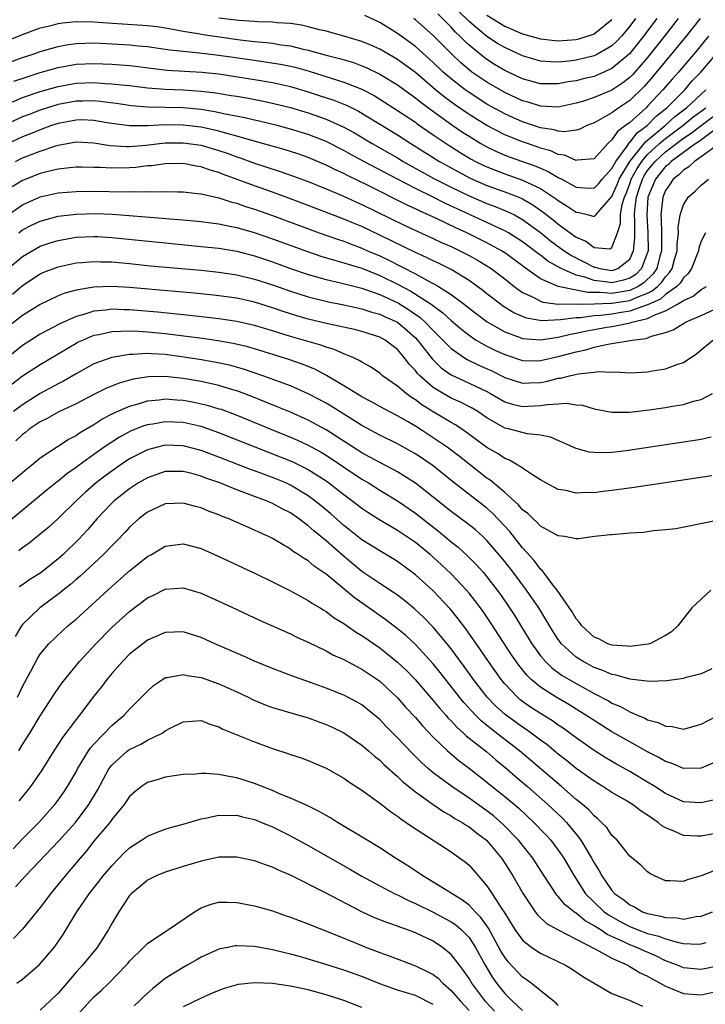
# Model space of a CAD drawing. Units: inches. Extents: x 2508000 to 2509427, y 1485009 to 1488000.
# Drawn here: x 2508093 to 2508169, y 1487701 to 1487811 of the extents above; entities that cross this region are included whole.
import ezdxf

# ---------------------------------------------------------------- set-up
doc = ezdxf.new("R2010")
doc.units = ezdxf.units.IN
doc.header["$MEASUREMENT"] = 0
doc.layers.add('LD25081485_2ft', color=226, linetype='Continuous')

msp = doc.modelspace()

# ---------------------------------------------------------------- linework, layer by layer
at = {"layer": 'LD25081485_2ft'}
for points, elevation in [([(2508169.82, 1487809), (2508168.54, 1487807.46), (2508166.46, 1487805), (2508165.77, 1487804.23), (2508164.72, 1487803), (2508163, 1487801.17), (2508162.82, 1487801), (2508161, 1487799.35), (2508160.54, 1487799), (2508159.64, 1487798.36), (2508159, 1487797.4), (2508158.53, 1487797), (2508157, 1487795.3), (2508155.12, 1487795.12), (2508155, 1487795.08), (2508153.69, 1487795.69), (2508153, 1487795.77), (2508152.16, 1487796.16), (2508151, 1487796.48), (2508150.62, 1487796.62), (2508149, 1487797.17), (2508147, 1487797.97), (2508145, 1487799.01), (2508143, 1487800.26), (2508141.37, 1487801.37), (2508140.21, 1487802.21), (2508139.25, 1487803), (2508137, 1487804.93), (2508135.81, 1487805.81), (2508135, 1487806.4), (2508133, 1487807.56), (2508132.01, 1487808.01), (2508131, 1487808.43), (2508129, 1487809.02), (2508127, 1487809.57), (2508126.28, 1487809.72), (2508125, 1487810.07), (2508124.25, 1487810.25), (2508123, 1487810.42), (2508121.48, 1487810.52), (2508121, 1487810.59), (2508119.37, 1487810.63), (2508119, 1487810.67), (2508117.23, 1487810.77), (2508115, 1487811.04)], 7888), ([(2508168.89, 1487811), (2508167.31, 1487809), (2508163.55, 1487804.45), (2508162.62, 1487803.38), (2508161, 1487801.81), (2508159.79, 1487801), (2508159, 1487800.42), (2508157.67, 1487799.67), (2508157, 1487799.32), (2508156.18, 1487799), (2508155.4, 1487798.6), (2508155, 1487798.49), (2508153.7, 1487798.31), (2508153, 1487798.38), (2508152.53, 1487798.53), (2508151, 1487798.77), (2508149, 1487799.43), (2508147.9, 1487799.9), (2508147, 1487800.31), (2508145, 1487801.42), (2508143, 1487802.69), (2508142.56, 1487803), (2508141, 1487804.23), (2508140.12, 1487805), (2508139, 1487806.08), (2508137, 1487807.85), (2508135, 1487809.32), (2508133, 1487810.53), (2508131.33, 1487811.33)], 7886), ([(2508166.42, 1487811), (2508164.88, 1487809), (2508163.3, 1487807), (2508163, 1487806.63), (2508161.57, 1487805), (2508161.3, 1487804.7), (2508161, 1487804.4), (2508160.22, 1487803.78), (2508159, 1487802.97), (2508157, 1487802.13), (2508155.71, 1487801.71), (2508155, 1487801.5), (2508153, 1487801.08), (2508151, 1487801.17), (2508149.61, 1487801.61), (2508149, 1487801.77), (2508147, 1487802.7), (2508145, 1487803.85), (2508143.31, 1487805), (2508143, 1487805.23), (2508142.05, 1487806.05), (2508141.03, 1487807.03), (2508139, 1487809.09), (2508137, 1487810.86), (2508136.81, 1487811)], 7884), ([(2508164.02, 1487811), (2508162.55, 1487809), (2508161.86, 1487808.14), (2508160.96, 1487807.04), (2508159, 1487805.38), (2508157.36, 1487804.64), (2508157, 1487804.51), (2508155.78, 1487804.22), (2508155, 1487804.02), (2508154.1, 1487803.9), (2508153, 1487803.68), (2508152.31, 1487803.69), (2508151, 1487803.68), (2508149, 1487804.23), (2508147, 1487805.18), (2508145.86, 1487805.86), (2508145, 1487806.4), (2508144.65, 1487806.65), (2508143, 1487807.99), (2508142.48, 1487808.48), (2508141.98, 1487809), (2508141.47, 1487809.47), (2508141, 1487810.01), (2508139.51, 1487811.51)], 7882), ([(2508161.64, 1487811), (2508161, 1487810.13), (2508160.5, 1487809.5), (2508160.06, 1487809), (2508159.55, 1487808.45), (2508159, 1487807.94), (2508157.39, 1487807), (2508157, 1487806.81), (2508155, 1487806.32), (2508154.22, 1487806.22), (2508153, 1487806.12), (2508152.14, 1487806.14), (2508151, 1487806.23), (2508149, 1487806.8), (2508147, 1487807.73), (2508146.2, 1487808.2), (2508145, 1487808.99), (2508143, 1487810.66), (2508141.83, 1487811.83)], 7880), ([(2508145, 1487811.38), (2508147, 1487810.14), (2508149, 1487809.28), (2508151, 1487808.71), (2508153, 1487808.5), (2508155, 1487808.63), (2508155.3, 1487808.7), (2508156.81, 1487809.19), (2508157, 1487809.27), (2508159, 1487810.89)], 7878), ([(2508091, 1487808.39), (2508093, 1487809.21), (2508095, 1487809.93), (2508096.21, 1487810.21), (2508097, 1487810.43), (2508097.49, 1487810.51), (2508099, 1487810.65), (2508101, 1487810.63), (2508102.51, 1487810.51), (2508107, 1487810.22), (2508108.08, 1487810.08), (2508109, 1487809.95), (2508110.26, 1487809.74), (2508111, 1487809.59), (2508112.68, 1487809.32), (2508113.22, 1487809.22), (2508115.06, 1487808.94), (2508117.38, 1487808.62), (2508119, 1487808.43), (2508120.32, 1487808.32), (2508121, 1487808.22), (2508121.94, 1487808.06), (2508123, 1487807.93), (2508124.43, 1487807.57), (2508125, 1487807.45), (2508127, 1487806.88), (2508128.5, 1487806.5), (2508130.05, 1487806.05), (2508131, 1487805.7), (2508131.5, 1487805.5), (2508133, 1487804.77), (2508135, 1487803.55), (2508136.47, 1487802.47), (2508137, 1487802.11), (2508137.61, 1487801.61), (2508138.75, 1487800.75), (2508141.09, 1487799.09), (2508142.28, 1487798.28), (2508143, 1487797.82), (2508144.34, 1487797), (2508145, 1487796.62), (2508146.09, 1487796.09), (2508147, 1487795.7), (2508147.51, 1487795.51), (2508150.47, 1487794.47), (2508151, 1487794.23), (2508151.88, 1487793.88), (2508153, 1487793.2), (2508153.39, 1487793), (2508155, 1487792.1), (2508155.98, 1487792.02), (2508157, 1487791.99), (2508157.51, 1487792.49), (2508157.92, 1487793), (2508159, 1487794.19), (2508159.43, 1487795), (2508160.69, 1487796.69), (2508160.93, 1487797.07), (2508161, 1487797.11), (2508161.82, 1487798.18), (2508162.94, 1487799), (2508163.95, 1487800.05), (2508165.14, 1487801), (2508167.15, 1487803), (2508168, 1487804), (2508168.96, 1487805), (2508170.68, 1487807)], 7890), ([(2508091, 1487805.88), (2508093, 1487806.61), (2508094.2, 1487807), (2508095, 1487807.28), (2508097, 1487807.87), (2508097.95, 1487808.05), (2508099, 1487808.21), (2508101, 1487808.26), (2508101.77, 1487808.23), (2508105, 1487808.03), (2508105.95, 1487807.95), (2508107, 1487807.85), (2508109, 1487807.57), (2508109.49, 1487807.49), (2508111, 1487807.33), (2508112.83, 1487807.16), (2508115, 1487806.9), (2508119, 1487806.31), (2508120.16, 1487806.16), (2508121.88, 1487805.88), (2508123, 1487805.66), (2508123.53, 1487805.53), (2508125.1, 1487805.1), (2508129, 1487803.88), (2508131, 1487803.09), (2508132.37, 1487802.37), (2508133, 1487801.98), (2508135, 1487800.71), (2508137, 1487799.37), (2508137.21, 1487799.21), (2508139, 1487797.97), (2508140.78, 1487796.78), (2508142, 1487796), (2508143.25, 1487795.25), (2508143.72, 1487795), (2508144.57, 1487794.57), (2508145, 1487794.37), (2508147, 1487793.6), (2508149, 1487792.91), (2508151, 1487791.95), (2508152.46, 1487791), (2508152.78, 1487790.78), (2508153, 1487790.6), (2508154, 1487790), (2508155, 1487789.3), (2508155.28, 1487789.28), (2508156.38, 1487789), (2508157, 1487788.82), (2508157.2, 1487789), (2508158.48, 1487790.48), (2508159, 1487791.06), (2508159.6, 1487792.4), (2508159.82, 1487793), (2508160.99, 1487795), (2508162.78, 1487797.22), (2508163, 1487797.37), (2508164.95, 1487799), (2508166.01, 1487799.99), (2508167.35, 1487801), (2508169, 1487802.54), (2508169.52, 1487803)], 7892), ([(2508092.03, 1487803.97), (2508093.52, 1487804.48), (2508095, 1487804.93), (2508097, 1487805.51), (2508099, 1487805.87), (2508101, 1487805.96), (2508103, 1487805.87), (2508105, 1487805.72), (2508105.66, 1487805.66), (2508107.43, 1487805.43), (2508109.22, 1487805.22), (2508113.09, 1487805), (2508115, 1487804.79), (2508119, 1487804.17), (2508121, 1487803.83), (2508123, 1487803.39), (2508125, 1487802.8), (2508126.35, 1487802.35), (2508127.85, 1487801.85), (2508129, 1487801.39), (2508129.28, 1487801.28), (2508130.62, 1487800.62), (2508135, 1487797.96), (2508136.5, 1487797), (2508139.69, 1487795), (2508140.53, 1487794.53), (2508143.13, 1487793.13), (2508145, 1487792.3), (2508147, 1487791.6), (2508148.57, 1487791), (2508149, 1487790.81), (2508150.15, 1487790.15), (2508151.32, 1487789.32), (2508152.44, 1487788.44), (2508153, 1487787.97), (2508155, 1487786.51), (2508156.07, 1487786.07), (2508157, 1487785.35), (2508158.78, 1487785.22), (2508159, 1487785.36), (2508159.64, 1487787), (2508159.95, 1487788.05), (2508159.97, 1487789), (2508160.16, 1487790.16), (2508160.41, 1487791), (2508160.59, 1487791.41), (2508161, 1487792.5), (2508161.17, 1487793), (2508161.81, 1487794.2), (2508162.35, 1487795), (2508163, 1487795.77), (2508164.34, 1487797), (2508165, 1487797.56), (2508166.93, 1487799), (2508168.07, 1487799.93), (2508169.5, 1487801)], 7894), ([(2508091.48, 1487801.48), (2508093, 1487802.13), (2508095, 1487802.81), (2508097, 1487803.38), (2508099, 1487803.74), (2508101, 1487803.81), (2508102.28, 1487803.72), (2508103, 1487803.69), (2508104.48, 1487803.52), (2508105, 1487803.48), (2508107, 1487803.23), (2508109, 1487803.07), (2508111, 1487802.99), (2508113, 1487802.87), (2508114.67, 1487802.67), (2508116.39, 1487802.39), (2508117, 1487802.28), (2508118.1, 1487802.1), (2508119.79, 1487801.79), (2508121, 1487801.53), (2508123, 1487801.02), (2508125, 1487800.42), (2508127, 1487799.72), (2508129, 1487798.83), (2508130.18, 1487798.18), (2508132.15, 1487797), (2508135, 1487795.38), (2508135.64, 1487795), (2508139.08, 1487793.08), (2508141, 1487792.1), (2508143, 1487791.13), (2508145, 1487790.27), (2508145.94, 1487789.94), (2508147.36, 1487789.36), (2508148.09, 1487789), (2508149, 1487788.5), (2508151, 1487787.02), (2508152.12, 1487786.12), (2508153.65, 1487785), (2508154.46, 1487784.46), (2508155.79, 1487783.79), (2508157, 1487783.15), (2508157.14, 1487783.14), (2508157.65, 1487783), (2508159, 1487782.79), (2508159.17, 1487782.83), (2508159.67, 1487783), (2508161, 1487784.06), (2508161.43, 1487785), (2508161.56, 1487786.44), (2508161.55, 1487787), (2508161.57, 1487788.43), (2508161.54, 1487789), (2508161.57, 1487789.57), (2508161.75, 1487791), (2508162.07, 1487791.93), (2508162.41, 1487793), (2508162.62, 1487793.38), (2508163, 1487793.96), (2508163.84, 1487795), (2508165, 1487796.07), (2508167, 1487797.58), (2508167.86, 1487798.14), (2508168.99, 1487799.01), (2508171.64, 1487801)], 7896), ([(2508170.57, 1487798.57), (2508168.76, 1487797.24), (2508168.38, 1487797), (2508167, 1487796), (2508165.64, 1487795), (2508165.34, 1487794.66), (2508165, 1487794.41), (2508163.87, 1487793), (2508163.03, 1487791), (2508162.9, 1487789), (2508163.03, 1487787.03), (2508163.06, 1487785), (2508163, 1487784.8), (2508162.32, 1487783), (2508161.66, 1487782.34), (2508161, 1487781.92), (2508160.31, 1487781.69), (2508159, 1487781.4), (2508158.53, 1487781.47), (2508157, 1487781.65), (2508155.97, 1487782.03), (2508155, 1487782.27), (2508153.31, 1487783), (2508151.83, 1487783.83), (2508151, 1487784.49), (2508150.7, 1487784.7), (2508150.33, 1487785), (2508149, 1487786), (2508147.42, 1487787), (2508147, 1487787.24), (2508141.67, 1487789.67), (2508141, 1487790), (2508140.31, 1487790.31), (2508139, 1487790.98), (2508137, 1487791.96), (2508134.99, 1487793), (2508131.21, 1487795), (2508129.77, 1487795.77), (2508129, 1487796.22), (2508127, 1487797.23), (2508125, 1487797.99), (2508123, 1487798.6), (2508121.51, 1487799), (2508119.5, 1487799.5), (2508119, 1487799.61), (2508117.89, 1487799.89), (2508115.71, 1487800.29), (2508114.56, 1487800.56), (2508113, 1487800.8), (2508111, 1487800.98), (2508107, 1487801.06), (2508105.21, 1487801.21), (2508103.48, 1487801.48), (2508101.71, 1487801.71), (2508101, 1487801.76), (2508099.75, 1487801.75), (2508099, 1487801.73), (2508097, 1487801.36), (2508095.82, 1487801), (2508095, 1487800.73), (2508093.74, 1487800.26), (2508093, 1487799.97), (2508091, 1487799.05)], 7898), ([(2508171.05, 1487797), (2508169, 1487795.49), (2508168.25, 1487795), (2508167.63, 1487794.37), (2508167, 1487794.03), (2508166.51, 1487793.49), (2508165.85, 1487793), (2508165.52, 1487792.48), (2508165, 1487791.75), (2508164.69, 1487791), (2508164.67, 1487790.67), (2508164.48, 1487789), (2508164.51, 1487788.51), (2508164.55, 1487787), (2508164.57, 1487785), (2508164.38, 1487784.38), (2508164.02, 1487783), (2508163.61, 1487782.39), (2508162.59, 1487781.41), (2508161.95, 1487781), (2508161, 1487780.55), (2508159, 1487780.22), (2508157.67, 1487780.33), (2508156.3, 1487780.3), (2508155, 1487780.59), (2508153, 1487781), (2508151, 1487781.86), (2508149.17, 1487783.17), (2508149, 1487783.31), (2508147, 1487784.77), (2508146.63, 1487785), (2508145, 1487785.89), (2508142.74, 1487787), (2508141.54, 1487787.54), (2508139.45, 1487788.55), (2508137.45, 1487789.45), (2508137, 1487789.68), (2508136.09, 1487790.09), (2508131.7, 1487792.3), (2508129.41, 1487793.41), (2508129, 1487793.63), (2508128.05, 1487794.05), (2508127, 1487794.58), (2508125, 1487795.42), (2508123.83, 1487795.83), (2508122.31, 1487796.31), (2508119.88, 1487797), (2508118.67, 1487797.33), (2508117, 1487797.82), (2508115.9, 1487798.1), (2508115, 1487798.37), (2508114.51, 1487798.51), (2508113, 1487798.81), (2508111, 1487799.06), (2508109, 1487799.07), (2508107, 1487798.96), (2508105, 1487798.96), (2508102.72, 1487799.28), (2508101, 1487799.58), (2508099.63, 1487799.63), (2508099, 1487799.62), (2508097, 1487799.24), (2508096.27, 1487799), (2508095, 1487798.54), (2508093.91, 1487798.09), (2508093, 1487797.74), (2508091.4, 1487797)], 7900), ([(2508092.23, 1487795), (2508093, 1487795.38), (2508095, 1487796.15), (2508096.74, 1487796.74), (2508097, 1487796.82), (2508099, 1487797.18), (2508101, 1487797.08), (2508102.78, 1487796.78), (2508104.67, 1487796.67), (2508105, 1487796.67), (2508106.83, 1487796.83), (2508109, 1487797.07), (2508111, 1487797.09), (2508113, 1487796.8), (2508115, 1487796.22), (2508115.91, 1487795.91), (2508117, 1487795.51), (2508117.39, 1487795.39), (2508119, 1487794.8), (2508121.87, 1487793.87), (2508123.35, 1487793.35), (2508125, 1487792.73), (2508127, 1487791.92), (2508128.87, 1487791.13), (2508130.42, 1487790.42), (2508131, 1487790.17), (2508135.83, 1487787.83), (2508139, 1487786.37), (2508139.93, 1487785.93), (2508141, 1487785.46), (2508141.97, 1487785), (2508143, 1487784.47), (2508143.94, 1487783.94), (2508145, 1487783.32), (2508145.49, 1487783), (2508147, 1487781.85), (2508148.07, 1487781), (2508149, 1487780.33), (2508150.24, 1487779.76), (2508151, 1487779.35), (2508151.25, 1487779.25), (2508153, 1487779.03), (2508154.95, 1487779.05), (2508155.03, 1487779.03), (2508157, 1487779.06), (2508158.87, 1487779.13), (2508159, 1487779.12), (2508161, 1487779.43), (2508161.81, 1487779.81), (2508163, 1487780.26), (2508163.51, 1487780.49), (2508164.09, 1487781), (2508164.56, 1487781.44), (2508165, 1487782.09), (2508165.46, 1487782.54), (2508165.73, 1487783), (2508166.02, 1487784.02), (2508166.31, 1487785), (2508166.31, 1487785.69), (2508166.44, 1487787), (2508166.42, 1487787.58), (2508166.64, 1487789), (2508167, 1487790.15), (2508167.55, 1487791), (2508168.34, 1487791.66), (2508169, 1487792.35), (2508169.37, 1487792.63), (2508169.82, 1487793)], 7902), ([(2508169.48, 1487787), (2508169, 1487786.05), (2508168.73, 1487785.27), (2508168.69, 1487785), (2508167.92, 1487783), (2508167.55, 1487782.45), (2508167, 1487781.97), (2508166.63, 1487781.37), (2508166.26, 1487781), (2508165, 1487780.08), (2508164.43, 1487779.57), (2508163, 1487778.92), (2508162.89, 1487778.89), (2508161, 1487778.22), (2508160.09, 1487778.09), (2508159, 1487777.91), (2508157.75, 1487777.75), (2508157, 1487777.72), (2508155.5, 1487777.5), (2508155, 1487777.49), (2508153.24, 1487777.24), (2508151.15, 1487777.15), (2508149.44, 1487777.44), (2508148.03, 1487778.03), (2508146.8, 1487778.8), (2508146.52, 1487779), (2508145, 1487780.18), (2508144.55, 1487780.55), (2508143, 1487781.66), (2508141, 1487782.88), (2508139.59, 1487783.59), (2508139, 1487783.86), (2508138.24, 1487784.24), (2508137, 1487784.8), (2508133, 1487786.75), (2508131, 1487787.69), (2508130.07, 1487788.07), (2508129, 1487788.53), (2508125, 1487790.07), (2508123, 1487790.82), (2508121, 1487791.55), (2508119, 1487792.25), (2508115.53, 1487793.53), (2508115, 1487793.75), (2508114.02, 1487794.02), (2508113, 1487794.4), (2508112.47, 1487794.47), (2508111, 1487794.75), (2508109, 1487794.72), (2508107.49, 1487794.51), (2508107, 1487794.48), (2508105.68, 1487794.32), (2508105, 1487794.28), (2508103, 1487794.23), (2508101.69, 1487794.31), (2508101, 1487794.31), (2508099.65, 1487794.35), (2508099, 1487794.35), (2508098.29, 1487794.29), (2508097, 1487794.13), (2508095.87, 1487793.87), (2508095, 1487793.63), (2508093, 1487792.84), (2508091.84, 1487792.16)], 7904), ([(2508091.4, 1487789), (2508093, 1487790.14), (2508095, 1487791.03), (2508097, 1487791.46), (2508099, 1487791.62), (2508101, 1487791.65), (2508104.41, 1487791.59), (2508105, 1487791.61), (2508106.42, 1487791.58), (2508107, 1487791.63), (2508108.4, 1487791.6), (2508109, 1487791.64), (2508110.41, 1487791.59), (2508111, 1487791.58), (2508112.59, 1487791.41), (2508113, 1487791.35), (2508115, 1487790.91), (2508116.44, 1487790.44), (2508117, 1487790.31), (2508117.96, 1487789.96), (2508119, 1487789.65), (2508121, 1487788.94), (2508126.23, 1487787), (2508128.27, 1487786.27), (2508129, 1487786.05), (2508129.75, 1487785.75), (2508131, 1487785.29), (2508131.64, 1487785), (2508133, 1487784.41), (2508133.96, 1487783.96), (2508137, 1487782.39), (2508138.34, 1487781.66), (2508139, 1487781.33), (2508139.58, 1487781), (2508141, 1487780.09), (2508142.47, 1487779), (2508143, 1487778.57), (2508145.02, 1487777.02), (2508147, 1487775.9), (2508148.71, 1487775.29), (2508149, 1487775.17), (2508151, 1487775.03), (2508153, 1487775.32), (2508154.35, 1487775.65), (2508155, 1487775.76), (2508156.02, 1487775.98), (2508158.43, 1487776.43), (2508159, 1487776.53), (2508159.42, 1487776.58), (2508161.06, 1487776.94), (2508161.24, 1487777), (2508163, 1487777.4), (2508163.82, 1487777.82), (2508165, 1487778.25), (2508166.35, 1487779), (2508167, 1487779.42), (2508168.09, 1487779.91), (2508169, 1487780.65), (2508169.58, 1487781)], 7906), ([(2508092.58, 1487787), (2508093, 1487787.32), (2508094.11, 1487787.89), (2508095, 1487788.32), (2508097, 1487788.85), (2508099, 1487789.09), (2508101.15, 1487789.15), (2508103.07, 1487789.07), (2508108.64, 1487788.64), (2508109.45, 1487788.55), (2508111, 1487788.44), (2508113, 1487788.25), (2508114.1, 1487788.1), (2508115, 1487788), (2508116.24, 1487787.76), (2508117, 1487787.6), (2508118.96, 1487787.04), (2508121, 1487786.34), (2508124.91, 1487784.91), (2508126.4, 1487784.4), (2508127.93, 1487783.93), (2508129, 1487783.65), (2508129.48, 1487783.48), (2508131, 1487783.03), (2508133, 1487782.22), (2508135, 1487781.24), (2508136.47, 1487780.47), (2508138.78, 1487779), (2508140.06, 1487778.06), (2508141, 1487777.19), (2508142.18, 1487776.18), (2508143, 1487775.53), (2508143.79, 1487775), (2508145, 1487774.31), (2508145.88, 1487773.88), (2508147, 1487773.36), (2508149, 1487772.7), (2508150.68, 1487772.68), (2508151, 1487772.69), (2508153, 1487773.15), (2508155, 1487773.69), (2508156.09, 1487773.91), (2508157, 1487774.18), (2508158.54, 1487774.54), (2508159, 1487774.59), (2508161.28, 1487775), (2508162.82, 1487775.18), (2508163.42, 1487775.42), (2508165, 1487775.83), (2508165.86, 1487776.14), (2508167, 1487776.86), (2508167.25, 1487777), (2508169, 1487777.76), (2508171, 1487778.67)], 7908), ([(2508091.42, 1487783), (2508093, 1487784.35), (2508094.08, 1487785), (2508095, 1487785.5), (2508096.12, 1487785.88), (2508097, 1487786.15), (2508099, 1487786.5), (2508101, 1487786.6), (2508101.42, 1487786.58), (2508103, 1487786.49), (2508109, 1487785.86), (2508113, 1487785.48), (2508115, 1487785.27), (2508117, 1487784.94), (2508119, 1487784.42), (2508121, 1487783.75), (2508123.02, 1487783.02), (2508125, 1487782.34), (2508127, 1487781.76), (2508128.6, 1487781.4), (2508131, 1487780.79), (2508131.3, 1487780.7), (2508133, 1487780.1), (2508135.12, 1487779.12), (2508136.35, 1487778.35), (2508137.53, 1487777.53), (2508138.11, 1487777), (2508139, 1487776.06), (2508140.07, 1487775), (2508141, 1487774.04), (2508142.48, 1487773), (2508142.8, 1487772.8), (2508144.16, 1487772.16), (2508145.54, 1487771.54), (2508147, 1487770.8), (2508149, 1487770.17), (2508149.78, 1487770.22), (2508151, 1487770.26), (2508151.64, 1487770.36), (2508153, 1487770.71), (2508153.27, 1487770.73), (2508154.27, 1487771), (2508155.22, 1487771.22), (2508157, 1487771.4), (2508157.47, 1487771.47), (2508159, 1487771.41), (2508159.43, 1487771.43), (2508161, 1487771.33), (2508163, 1487771.43), (2508163.53, 1487771.53), (2508165, 1487771.76), (2508166.26, 1487772.26), (2508167, 1487772.49), (2508168.5, 1487773.5), (2508169, 1487773.89), (2508170.29, 1487775)], 7910), ([(2508091.88, 1487780.12), (2508093, 1487781.09), (2508095, 1487782.4), (2508095.41, 1487782.59), (2508097, 1487783.2), (2508099, 1487783.63), (2508099.67, 1487783.67), (2508101, 1487783.79), (2508101.76, 1487783.76), (2508103, 1487783.74), (2508105, 1487783.55), (2508107.31, 1487783.31), (2508113, 1487782.8), (2508115, 1487782.61), (2508117, 1487782.3), (2508119, 1487781.82), (2508121, 1487781.17), (2508123, 1487780.47), (2508125, 1487779.82), (2508127.26, 1487779.26), (2508129, 1487778.92), (2508131, 1487778.5), (2508132.13, 1487778.13), (2508133, 1487777.91), (2508133.61, 1487777.61), (2508135, 1487776.99), (2508136.08, 1487776.08), (2508137, 1487775.25), (2508137.24, 1487775), (2508138.88, 1487772.88), (2508139.89, 1487771.89), (2508141, 1487771.1), (2508143, 1487770.18), (2508145, 1487769.22), (2508145.41, 1487769), (2508147, 1487768.07), (2508147.82, 1487767.82), (2508149, 1487767.56), (2508149.6, 1487767.59), (2508151, 1487767.65), (2508151.79, 1487767.79), (2508153, 1487767.84), (2508153.92, 1487767.92), (2508155, 1487767.76), (2508155.69, 1487767.69), (2508157, 1487767.3), (2508159, 1487766.91), (2508161, 1487766.92), (2508163.18, 1487767.18), (2508165, 1487767.45), (2508165.55, 1487767.55), (2508167, 1487767.79), (2508168.14, 1487768.14), (2508169, 1487768.34), (2508170.25, 1487769)], 7912), ([(2508170.11, 1487764.11), (2508169, 1487763.86), (2508166.53, 1487763.47), (2508160.59, 1487762.59), (2508159, 1487762.41), (2508158.37, 1487762.37), (2508157, 1487762.39), (2508156.46, 1487762.46), (2508155, 1487762.84), (2508152.11, 1487764.11), (2508151, 1487764.33), (2508149.52, 1487764.48), (2508147.59, 1487765), (2508147, 1487765.14), (2508145, 1487766.3), (2508143.98, 1487767), (2508143.37, 1487767.37), (2508142.04, 1487768.04), (2508141, 1487768.5), (2508140.1, 1487769), (2508139, 1487769.68), (2508137.48, 1487771), (2508137.24, 1487771.24), (2508137, 1487771.57), (2508136.3, 1487772.3), (2508135.78, 1487773), (2508135, 1487773.92), (2508133.6, 1487775), (2508133, 1487775.33), (2508131, 1487775.96), (2508130.17, 1487776.17), (2508127.18, 1487776.82), (2508125, 1487777.33), (2508123.71, 1487777.71), (2508123, 1487777.93), (2508122.19, 1487778.19), (2508121, 1487778.6), (2508119, 1487779.22), (2508117, 1487779.67), (2508115, 1487779.96), (2508114.06, 1487780.06), (2508112.23, 1487780.23), (2508105, 1487780.87), (2508103, 1487780.99), (2508101, 1487780.93), (2508099, 1487780.59), (2508097.75, 1487780.25), (2508097, 1487779.94), (2508095, 1487778.97), (2508093, 1487777.75), (2508091, 1487776.19)], 7914), ([(2508170.19, 1487759.81), (2508161.5, 1487758.5), (2508159, 1487758.14), (2508157.97, 1487758.03), (2508157, 1487757.9), (2508156.08, 1487757.92), (2508155, 1487757.86), (2508153.86, 1487758.14), (2508153, 1487758.28), (2508151.62, 1487759), (2508151, 1487759.34), (2508150.1, 1487759.9), (2508149, 1487760.64), (2508148.81, 1487760.81), (2508148.46, 1487761), (2508147.55, 1487761.55), (2508147, 1487761.74), (2508146.25, 1487762.25), (2508145, 1487762.97), (2508142.7, 1487764.7), (2508141.5, 1487765.5), (2508141, 1487765.76), (2508139.17, 1487766.83), (2508137.73, 1487767.73), (2508137, 1487768.3), (2508136.56, 1487768.56), (2508135.96, 1487769), (2508135, 1487769.83), (2508133.32, 1487771), (2508133, 1487771.28), (2508131.98, 1487771.98), (2508131, 1487772.52), (2508130.71, 1487772.71), (2508130.09, 1487773), (2508129, 1487773.45), (2508127.92, 1487773.92), (2508127, 1487774.18), (2508126.41, 1487774.41), (2508123, 1487775.4), (2508121, 1487776.02), (2508119, 1487776.62), (2508117, 1487777.06), (2508115, 1487777.37), (2508111.75, 1487777.75), (2508108.13, 1487778.13), (2508105, 1487778.39), (2508104.39, 1487778.39), (2508103, 1487778.45), (2508102.35, 1487778.35), (2508101, 1487778.23), (2508099.87, 1487777.87), (2508099, 1487777.64), (2508097.18, 1487776.82), (2508095, 1487775.64), (2508093.96, 1487775), (2508093, 1487774.39), (2508091, 1487772.73)], 7916), ([(2508170.79, 1487754.79), (2508166.15, 1487753.85), (2508165, 1487753.73), (2508163.64, 1487753.64), (2508162.55, 1487753.45), (2508161, 1487753.38), (2508160.68, 1487753.32), (2508159, 1487753.2), (2508158.83, 1487753.17), (2508157.05, 1487753), (2508155.27, 1487752.73), (2508155, 1487752.75), (2508153.69, 1487753), (2508153, 1487753.08), (2508151, 1487754.17), (2508150.61, 1487754.61), (2508150.14, 1487755), (2508149.57, 1487755.57), (2508149, 1487755.99), (2508148.55, 1487756.55), (2508147, 1487757.94), (2508145.34, 1487759.34), (2508145, 1487759.55), (2508143, 1487761.09), (2508141.94, 1487761.94), (2508140.54, 1487763), (2508139, 1487764.05), (2508137.54, 1487765), (2508137, 1487765.35), (2508136.13, 1487765.87), (2508135, 1487766.52), (2508133.36, 1487767.36), (2508132.08, 1487768.08), (2508131, 1487768.65), (2508130.4, 1487769), (2508129, 1487769.87), (2508127.04, 1487771.04), (2508125.73, 1487771.73), (2508124.31, 1487772.31), (2508122.83, 1487772.83), (2508119, 1487774), (2508118.22, 1487774.22), (2508116.59, 1487774.59), (2508114.89, 1487774.89), (2508113.15, 1487775.15), (2508109, 1487775.69), (2508107, 1487775.89), (2508106.05, 1487775.95), (2508105, 1487775.98), (2508104.03, 1487775.97), (2508103, 1487775.9), (2508101.58, 1487775.58), (2508101, 1487775.49), (2508100.64, 1487775.36), (2508099.81, 1487775), (2508099.26, 1487774.74), (2508099, 1487774.61), (2508095, 1487772.22), (2508093, 1487770.94), (2508091, 1487769.39)], 7918), ([(2508170.07, 1487747), (2508167.96, 1487745), (2508166.38, 1487743), (2508165.66, 1487742.34), (2508165, 1487741.91), (2508163.23, 1487741), (2508163.06, 1487740.94), (2508161, 1487740.67), (2508160.72, 1487740.72), (2508159, 1487740.84), (2508158.56, 1487741), (2508157.53, 1487741.53), (2508157, 1487741.75), (2508155.64, 1487743), (2508155.39, 1487743.39), (2508155, 1487743.8), (2508154.56, 1487744.56), (2508152.88, 1487747), (2508152.4, 1487747.6), (2508151.34, 1487749), (2508151.2, 1487749.2), (2508151, 1487749.36), (2508150.31, 1487750.31), (2508149, 1487751.75), (2508147.56, 1487753.56), (2508145.62, 1487755.62), (2508145, 1487756.17), (2508141.16, 1487759.17), (2508139, 1487760.91), (2508137, 1487762.25), (2508136.53, 1487762.53), (2508135, 1487763.37), (2508133, 1487764.34), (2508131, 1487765.42), (2508127.58, 1487767.58), (2508127, 1487767.92), (2508126.3, 1487768.3), (2508125, 1487768.98), (2508123, 1487769.87), (2508119.93, 1487771), (2508117.74, 1487771.74), (2508116.17, 1487772.17), (2508114.52, 1487772.52), (2508112.81, 1487772.81), (2508111.09, 1487773.09), (2508109, 1487773.36), (2508107.44, 1487773.44), (2508107, 1487773.48), (2508105.38, 1487773.38), (2508105, 1487773.39), (2508103, 1487773.05), (2508101, 1487772.32), (2508099, 1487771.22), (2508097.61, 1487770.39), (2508097, 1487770.09), (2508095, 1487769.02), (2508093, 1487767.76), (2508092, 1487767)], 7920), ([(2508170.18, 1487738.18), (2508169, 1487737.64), (2508167.18, 1487737.18), (2508167, 1487737.12), (2508165.14, 1487736.86), (2508163.22, 1487736.78), (2508161, 1487737.03), (2508159.47, 1487737.47), (2508159, 1487737.54), (2508158, 1487738), (2508157, 1487738.35), (2508155.78, 1487739), (2508155.29, 1487739.29), (2508155, 1487739.5), (2508153.35, 1487741), (2508153, 1487741.46), (2508152.39, 1487742.39), (2508150.81, 1487745), (2508149.43, 1487747), (2508147.93, 1487749), (2508147, 1487750.19), (2508146.33, 1487751), (2508145, 1487752.55), (2508144.54, 1487753), (2508143.73, 1487753.73), (2508143, 1487754.31), (2508141, 1487755.8), (2508139, 1487757.42), (2508137, 1487758.98), (2508135, 1487760.23), (2508134.51, 1487760.51), (2508133, 1487761.29), (2508131.9, 1487761.9), (2508131, 1487762.37), (2508127, 1487764.96), (2508125, 1487766.03), (2508123, 1487766.91), (2508121.53, 1487767.53), (2508118.68, 1487768.68), (2508117, 1487769.31), (2508116.57, 1487769.43), (2508115, 1487769.91), (2508113.85, 1487770.15), (2508113, 1487770.35), (2508111, 1487770.7), (2508109, 1487770.92), (2508107.11, 1487770.89), (2508105.39, 1487770.61), (2508103.83, 1487770.17), (2508102.41, 1487769.59), (2508101, 1487768.89), (2508099, 1487767.85), (2508097, 1487766.91), (2508095.78, 1487766.22), (2508095, 1487765.83), (2508093.77, 1487765), (2508093.35, 1487764.65), (2508093, 1487764.41), (2508092.27, 1487763.73)], 7922), ([(2508091.64, 1487759), (2508093.45, 1487760.55), (2508094.03, 1487761), (2508095, 1487761.8), (2508096.81, 1487763), (2508098.14, 1487763.86), (2508099, 1487764.3), (2508099.4, 1487764.6), (2508101, 1487765.54), (2508101.88, 1487766.12), (2508103.19, 1487766.81), (2508105, 1487767.61), (2508105.83, 1487767.83), (2508107, 1487768.19), (2508108.3, 1487768.31), (2508109, 1487768.4), (2508110.29, 1487768.29), (2508111, 1487768.25), (2508112.06, 1487768.06), (2508113, 1487767.87), (2508113.7, 1487767.7), (2508115, 1487767.31), (2508115.24, 1487767.24), (2508117, 1487766.58), (2508120.83, 1487765), (2508123, 1487764.12), (2508123.78, 1487763.78), (2508125, 1487763.21), (2508126.43, 1487762.43), (2508127, 1487762.09), (2508131, 1487759.42), (2508131.73, 1487759), (2508133, 1487758.19), (2508135, 1487756.98), (2508137, 1487755.61), (2508139.58, 1487753.58), (2508141, 1487752.42), (2508141.8, 1487751.8), (2508142.84, 1487750.84), (2508143.83, 1487749.83), (2508144.57, 1487749), (2508145, 1487748.49), (2508146.17, 1487747), (2508146.52, 1487746.52), (2508147.55, 1487745), (2508148.12, 1487744.12), (2508148.79, 1487743), (2508150.04, 1487741), (2508150.43, 1487740.43), (2508151, 1487739.66), (2508151.56, 1487739), (2508152.29, 1487738.29), (2508153.44, 1487737.44), (2508155, 1487736.53), (2508157, 1487735.44), (2508158.6, 1487734.6), (2508159, 1487734.36), (2508159.97, 1487733.97), (2508161, 1487733.37), (2508161.87, 1487733), (2508162.68, 1487732.68), (2508163, 1487732.49), (2508164.19, 1487732.19), (2508165, 1487731.75), (2508165.73, 1487731.73), (2508167, 1487731.44), (2508169, 1487732), (2508171, 1487733.02)], 7924), ([(2508171, 1487727.94), (2508169, 1487727.07), (2508167, 1487727.03), (2508165.62, 1487727.62), (2508165, 1487727.8), (2508164.25, 1487728.25), (2508163, 1487728.89), (2508161, 1487730.01), (2508159, 1487731.15), (2508157, 1487732.39), (2508156.09, 1487733), (2508155.42, 1487733.42), (2508154.18, 1487734.18), (2508152.77, 1487735), (2508151, 1487736.12), (2508149.95, 1487737), (2508149.47, 1487737.47), (2508148.58, 1487738.58), (2508147.77, 1487739.77), (2508145.39, 1487743.39), (2508144.58, 1487744.59), (2508144.28, 1487745), (2508143, 1487746.65), (2508142.71, 1487747), (2508141, 1487748.82), (2508139.88, 1487749.88), (2508138.64, 1487751), (2508137, 1487752.32), (2508135, 1487753.69), (2508132.9, 1487754.9), (2508131.68, 1487755.68), (2508131, 1487756.13), (2508129.89, 1487757), (2508129, 1487757.65), (2508127.26, 1487759), (2508127, 1487759.18), (2508125, 1487760.45), (2508124.65, 1487760.65), (2508123.31, 1487761.31), (2508121.9, 1487761.9), (2508119.07, 1487763), (2508115, 1487764.62), (2508113.24, 1487765.24), (2508113, 1487765.3), (2508111, 1487765.75), (2508109, 1487765.85), (2508107.59, 1487765.59), (2508107, 1487765.51), (2508106.61, 1487765.39), (2508105.18, 1487764.82), (2508103.87, 1487764.13), (2508103, 1487763.58), (2508102.14, 1487763), (2508101, 1487762.19), (2508099.37, 1487761), (2508099, 1487760.71), (2508097.98, 1487760.02), (2508097, 1487759.21), (2508096.88, 1487759.12), (2508095.77, 1487758.23), (2508091.4, 1487754.6)], 7926), ([(2508170.48, 1487723.52), (2508169, 1487723.18), (2508167, 1487723.31), (2508165, 1487724.23), (2508163.8, 1487725), (2508163, 1487725.48), (2508161, 1487726.68), (2508159.51, 1487727.51), (2508158.26, 1487728.26), (2508157, 1487729.06), (2508155, 1487730.47), (2508154.29, 1487731), (2508153.54, 1487731.54), (2508153, 1487731.89), (2508152.36, 1487732.36), (2508151, 1487733.19), (2508149.9, 1487733.9), (2508149, 1487734.53), (2508148.73, 1487734.73), (2508148.43, 1487735), (2508147, 1487736.52), (2508146.61, 1487737), (2508145.19, 1487739), (2508144.3, 1487740.3), (2508142.65, 1487742.65), (2508141.79, 1487743.79), (2508140.89, 1487744.89), (2508138.95, 1487746.95), (2508137, 1487748.72), (2508135, 1487750.2), (2508134.51, 1487750.51), (2508133, 1487751.38), (2508131, 1487752.63), (2508129.69, 1487753.69), (2508129, 1487754.23), (2508127.53, 1487755.53), (2508126.43, 1487756.43), (2508125.74, 1487757), (2508125, 1487757.55), (2508123, 1487758.76), (2508122.48, 1487759), (2508121, 1487759.62), (2508119.98, 1487759.98), (2508119, 1487760.36), (2508118.52, 1487760.52), (2508115, 1487761.9), (2508113, 1487762.64), (2508111, 1487763.16), (2508109, 1487763.21), (2508108.11, 1487763), (2508107, 1487762.7), (2508105, 1487761.68), (2508103.96, 1487761), (2508103, 1487760.33), (2508102.24, 1487759.76), (2508101.25, 1487759), (2508100.05, 1487757.95), (2508099.01, 1487757), (2508097, 1487755.02), (2508095.95, 1487754.05), (2508095, 1487753.25), (2508093.75, 1487752.25), (2508093, 1487751.72), (2508092.6, 1487751.4)], 7928), ([(2508171, 1487719.84), (2508169, 1487719.44), (2508168.53, 1487719.47), (2508167, 1487719.51), (2508166.04, 1487719.96), (2508165, 1487720.38), (2508164.6, 1487720.6), (2508164.17, 1487721), (2508163.46, 1487721.46), (2508163, 1487721.81), (2508162.26, 1487722.26), (2508161.31, 1487723), (2508160.53, 1487723.47), (2508159, 1487724.35), (2508158, 1487725), (2508157, 1487725.6), (2508155, 1487727.03), (2508153.92, 1487727.92), (2508153, 1487728.62), (2508151.7, 1487729.7), (2508151, 1487730.21), (2508149.97, 1487731), (2508149.4, 1487731.4), (2508149, 1487731.66), (2508147.06, 1487733.06), (2508146.01, 1487734.01), (2508145.05, 1487735), (2508143.5, 1487737), (2508142.45, 1487738.45), (2508141, 1487740.42), (2508140.54, 1487741), (2508139, 1487742.84), (2508137.94, 1487743.94), (2508136.9, 1487744.9), (2508135.81, 1487745.81), (2508135, 1487746.42), (2508134.66, 1487746.66), (2508133, 1487747.75), (2508131, 1487749.1), (2508128.86, 1487750.86), (2508127, 1487752.51), (2508125.62, 1487753.62), (2508125, 1487754.18), (2508123.92, 1487755), (2508123, 1487755.64), (2508122.1, 1487756.1), (2508121, 1487756.71), (2508120.33, 1487757), (2508119, 1487757.49), (2508118.21, 1487757.79), (2508117, 1487758.22), (2508115.11, 1487759), (2508113.54, 1487759.54), (2508113, 1487759.76), (2508111.95, 1487760.05), (2508111, 1487760.28), (2508110.26, 1487760.26), (2508109, 1487760.26), (2508107, 1487759.58), (2508106, 1487759), (2508105, 1487758.35), (2508103.29, 1487757), (2508103, 1487756.72), (2508101.36, 1487755), (2508100.27, 1487753.73), (2508099.31, 1487752.69), (2508097.56, 1487751), (2508097, 1487750.5), (2508095.05, 1487748.95), (2508093.83, 1487748.17), (2508093, 1487747.58), (2508092.65, 1487747.35)], 7930), ([(2508171, 1487715.8), (2508169.01, 1487715.01), (2508167.43, 1487714.57), (2508167, 1487714.37), (2508165.53, 1487714.47), (2508165, 1487714.45), (2508163.78, 1487715), (2508163.26, 1487715.26), (2508163, 1487715.45), (2508162.22, 1487716.22), (2508161, 1487717.22), (2508159.58, 1487719), (2508159, 1487719.54), (2508158.42, 1487720.42), (2508157.85, 1487721), (2508157.41, 1487721.41), (2508157, 1487721.72), (2508156.41, 1487722.41), (2508155.71, 1487723), (2508155, 1487723.56), (2508153.35, 1487725), (2508148.66, 1487729), (2508146.09, 1487731), (2508145.47, 1487731.47), (2508145, 1487731.86), (2508144.37, 1487732.37), (2508143.73, 1487733), (2508142.42, 1487734.42), (2508141.94, 1487735), (2508139.77, 1487737.77), (2508139, 1487738.73), (2508137, 1487740.9), (2508135.91, 1487741.91), (2508135, 1487742.67), (2508133.68, 1487743.68), (2508130.16, 1487746.16), (2508127, 1487748.77), (2508125.68, 1487749.68), (2508125, 1487750.26), (2508124.53, 1487750.53), (2508123.87, 1487751), (2508123.33, 1487751.33), (2508123, 1487751.59), (2508121, 1487752.77), (2508120.54, 1487753), (2508119.47, 1487753.47), (2508119, 1487753.7), (2508116.03, 1487755), (2508115.28, 1487755.28), (2508115, 1487755.41), (2508113.84, 1487755.84), (2508113, 1487756.2), (2508112.36, 1487756.36), (2508111, 1487756.74), (2508109, 1487756.65), (2508107, 1487755.73), (2508106.07, 1487755), (2508105, 1487754.03), (2508104.51, 1487753.49), (2508103.53, 1487752.47), (2508103, 1487751.95), (2508102.08, 1487751), (2508099.45, 1487748.55), (2508099, 1487748.18), (2508098.38, 1487747.62), (2508097.57, 1487747), (2508097.27, 1487746.73), (2508094.94, 1487745), (2508093, 1487743.16), (2508092.88, 1487743), (2508092.2, 1487741.8)], 7932), ([(2508092.45, 1487735), (2508093, 1487736.21), (2508093.94, 1487737.94), (2508094.67, 1487739.33), (2508095, 1487739.83), (2508095.97, 1487741), (2508097.52, 1487742.48), (2508098.1, 1487743), (2508099, 1487743.74), (2508103, 1487747.39), (2508105, 1487749.14), (2508107, 1487750.75), (2508107.45, 1487751), (2508109, 1487751.92), (2508111, 1487752.17), (2508113, 1487751.64), (2508115, 1487750.77), (2508119.23, 1487748.77), (2508121, 1487747.92), (2508123, 1487746.93), (2508125, 1487745.84), (2508125.49, 1487745.49), (2508126.34, 1487745), (2508126.74, 1487744.74), (2508127, 1487744.6), (2508127.91, 1487743.91), (2508129, 1487743.26), (2508130.31, 1487742.31), (2508131, 1487741.91), (2508133, 1487740.53), (2508135, 1487738.94), (2508135.99, 1487737.99), (2508136.96, 1487737), (2508139, 1487734.64), (2508139.74, 1487733.74), (2508140.41, 1487733), (2508140.68, 1487732.68), (2508141, 1487732.37), (2508141.64, 1487731.64), (2508142.39, 1487731), (2508142.7, 1487730.7), (2508145, 1487728.88), (2508146.01, 1487728), (2508147.22, 1487727), (2508148.17, 1487726.17), (2508149.54, 1487725), (2508151.83, 1487723), (2508153.47, 1487721.47), (2508153.9, 1487721), (2508155, 1487719.68), (2508155.53, 1487719), (2508156.29, 1487717.71), (2508156.73, 1487717), (2508157, 1487716.48), (2508157.57, 1487715.57), (2508157.86, 1487715), (2508159, 1487713.36), (2508159.33, 1487713), (2508160.32, 1487712.32), (2508161, 1487711.77), (2508161.53, 1487711.53), (2508162.42, 1487711), (2508163, 1487710.78), (2508164.49, 1487710.49), (2508165, 1487710.33), (2508166.3, 1487710.3), (2508167, 1487710.17), (2508168.45, 1487710.45), (2508169, 1487710.49), (2508170.26, 1487711)], 7934), ([(2508092.59, 1487729), (2508093, 1487729.72), (2508093.82, 1487731), (2508095, 1487732.92), (2508096.61, 1487735.39), (2508097.43, 1487736.57), (2508099.38, 1487739), (2508101.21, 1487741), (2508103, 1487742.82), (2508105, 1487744.62), (2508107, 1487746.12), (2508107.6, 1487746.4), (2508109, 1487747.11), (2508111, 1487747.26), (2508113, 1487746.67), (2508115, 1487745.77), (2508117, 1487744.82), (2508119.61, 1487743.61), (2508123, 1487742.12), (2508123.74, 1487741.74), (2508125, 1487741.17), (2508127, 1487740.2), (2508127.77, 1487739.77), (2508129, 1487739.22), (2508130.43, 1487738.44), (2508131, 1487738.16), (2508133, 1487736.81), (2508135, 1487734.93), (2508135.9, 1487733.9), (2508137, 1487732.72), (2508137.8, 1487731.8), (2508139, 1487730.55), (2508140.6, 1487729), (2508141.9, 1487727.9), (2508143, 1487727.07), (2508145, 1487725.49), (2508145.58, 1487725), (2508147, 1487723.89), (2508148.57, 1487722.57), (2508150.26, 1487721), (2508151.6, 1487719.6), (2508152.16, 1487719), (2508153, 1487717.9), (2508153.62, 1487717), (2508154.77, 1487715), (2508156.06, 1487713), (2508157, 1487712.06), (2508158.14, 1487711), (2508158.63, 1487710.63), (2508159.91, 1487709.91), (2508161, 1487709.33), (2508161.83, 1487709), (2508163, 1487708.56), (2508164.24, 1487708.24), (2508165, 1487707.95), (2508166.46, 1487707.54), (2508167, 1487707.45), (2508168.63, 1487707.37), (2508169, 1487707.39), (2508169.55, 1487707.55)], 7936), ([(2508171, 1487704.95), (2508169, 1487704.54), (2508167, 1487704.71), (2508166.33, 1487705), (2508165, 1487705.51), (2508164.01, 1487706.01), (2508162.61, 1487706.61), (2508161.78, 1487707), (2508161, 1487707.3), (2508160.41, 1487707.59), (2508158.46, 1487708.46), (2508157.67, 1487709), (2508157.25, 1487709.25), (2508157, 1487709.43), (2508155.99, 1487709.99), (2508155, 1487710.82), (2508154.88, 1487710.88), (2508153.78, 1487711.78), (2508153, 1487712.69), (2508152.83, 1487712.83), (2508151.4, 1487715), (2508150.48, 1487716.48), (2508150.14, 1487717), (2508148.54, 1487719), (2508146.8, 1487720.8), (2508145.73, 1487721.73), (2508145, 1487722.29), (2508143, 1487723.7), (2508141.08, 1487725), (2508139, 1487726.56), (2508138.47, 1487727), (2508137.7, 1487727.7), (2508136.69, 1487728.69), (2508135, 1487730.46), (2508133.73, 1487731.73), (2508133, 1487732.5), (2508131.65, 1487733.65), (2508131, 1487734.15), (2508130.47, 1487734.47), (2508129, 1487735.23), (2508127, 1487736.03), (2508125.38, 1487736.62), (2508123.34, 1487737.34), (2508121, 1487738.23), (2508119, 1487739.05), (2508117.66, 1487739.66), (2508114.55, 1487741), (2508113, 1487741.7), (2508111, 1487742.32), (2508109, 1487742.27), (2508107, 1487741.39), (2508106.48, 1487741), (2508105, 1487739.81), (2508104.19, 1487739), (2508103, 1487737.67), (2508102.45, 1487737), (2508101.84, 1487736.16), (2508101, 1487735.11), (2508099.38, 1487733), (2508099, 1487732.53), (2508097.5, 1487730.5), (2508096.53, 1487729), (2508095.17, 1487726.83), (2508094.37, 1487725.63), (2508093.9, 1487725), (2508093.5, 1487724.5), (2508093, 1487723.91), (2508092.61, 1487723.39)], 7938), ([(2508091.95, 1487718.05), (2508093, 1487719.17), (2508094.83, 1487721), (2508096.64, 1487723), (2508097, 1487723.47), (2508097.63, 1487724.37), (2508098.04, 1487725), (2508099, 1487726.67), (2508099.17, 1487727), (2508100.4, 1487729), (2508100.64, 1487729.36), (2508101, 1487729.77), (2508103, 1487731.86), (2508104.38, 1487733), (2508105, 1487733.67), (2508106.35, 1487735), (2508107, 1487735.7), (2508107.68, 1487736.32), (2508108.68, 1487737), (2508109, 1487737.2), (2508109.21, 1487737.21), (2508111, 1487737.55), (2508111.43, 1487737.43), (2508113, 1487737.2), (2508115, 1487736.5), (2508117, 1487735.6), (2508118.28, 1487735), (2508118.75, 1487734.75), (2508120.16, 1487734.16), (2508121, 1487733.86), (2508125, 1487732.69), (2508127, 1487731.96), (2508127.67, 1487731.67), (2508129, 1487731.01), (2508131, 1487729.64), (2508131.75, 1487729), (2508132.41, 1487728.41), (2508133, 1487727.95), (2508133.47, 1487727.47), (2508135, 1487726.12), (2508135.57, 1487725.57), (2508137, 1487724.41), (2508138.98, 1487722.98), (2508140.17, 1487722.17), (2508141, 1487721.72), (2508141.43, 1487721.43), (2508142.22, 1487721), (2508142.68, 1487720.68), (2508143, 1487720.5), (2508143.84, 1487719.84), (2508144.95, 1487719), (2508146.62, 1487717), (2508147, 1487716.44), (2508147.92, 1487715), (2508149.06, 1487713), (2508150.4, 1487711), (2508150.66, 1487710.66), (2508151.69, 1487709.69), (2508152.97, 1487708.97), (2508155, 1487707.91), (2508157.18, 1487706.82), (2508159, 1487705.79), (2508160.77, 1487705), (2508160.91, 1487704.91), (2508161, 1487704.87), (2508162.15, 1487704.15), (2508163, 1487703.78), (2508163.49, 1487703.49), (2508164.39, 1487703), (2508165, 1487702.65), (2508165.56, 1487702.44), (2508167, 1487701.83), (2508169, 1487701.69), (2508171, 1487702.12)], 7940), ([(2508092.23, 1487713.77), (2508093.34, 1487715), (2508097.08, 1487718.92), (2508098.94, 1487721), (2508100.45, 1487723), (2508101.39, 1487724.61), (2508102.68, 1487727), (2508103, 1487727.42), (2508104.78, 1487729), (2508105, 1487729.16), (2508106.25, 1487729.75), (2508107, 1487730.19), (2508108.63, 1487731), (2508109, 1487731.24), (2508109.53, 1487731.53), (2508111, 1487732.25), (2508113, 1487732.41), (2508113.98, 1487731.98), (2508115, 1487731.69), (2508115.43, 1487731.43), (2508119, 1487730), (2508120.6, 1487729.4), (2508121, 1487729.26), (2508122.72, 1487728.72), (2508123, 1487728.61), (2508124.22, 1487728.22), (2508125, 1487727.94), (2508127, 1487727.07), (2508129, 1487725.95), (2508129.55, 1487725.55), (2508131, 1487724.61), (2508133, 1487723.16), (2508134.2, 1487722.2), (2508135, 1487721.69), (2508135.38, 1487721.38), (2508135.97, 1487721), (2508136.56, 1487720.56), (2508141, 1487717.7), (2508141.4, 1487717.4), (2508141.99, 1487717), (2508142.57, 1487716.57), (2508143, 1487716.19), (2508145, 1487713.9), (2508145.6, 1487713), (2508146.68, 1487711.32), (2508146.94, 1487710.94), (2508148.14, 1487709), (2508149, 1487707.81), (2508150.02, 1487707), (2508151, 1487706.34), (2508153.8, 1487705), (2508154.56, 1487704.56), (2508155.76, 1487703.76), (2508157.01, 1487703.01), (2508159, 1487701.83), (2508160.86, 1487701.14), (2508162.41, 1487700.41)], 7942), ([(2508153, 1487700.5), (2508152.76, 1487700.76), (2508152.42, 1487701), (2508149.97, 1487703), (2508149.41, 1487703.41), (2508149, 1487703.68), (2508147.39, 1487705.38), (2508147, 1487705.89), (2508146.58, 1487706.58), (2508145.17, 1487709.17), (2508144.34, 1487710.34), (2508143.68, 1487711), (2508143, 1487711.72), (2508142.29, 1487712.29), (2508141.11, 1487713), (2508141, 1487713.08), (2508139, 1487714.31), (2508137.82, 1487715), (2508137.35, 1487715.35), (2508136.15, 1487716.15), (2508134.77, 1487717), (2508133, 1487718.16), (2508131.58, 1487719), (2508128.74, 1487720.74), (2508128.27, 1487721), (2508127.5, 1487721.5), (2508127, 1487721.77), (2508126.23, 1487722.23), (2508124.88, 1487722.88), (2508123, 1487723.72), (2508121.79, 1487724.21), (2508121, 1487724.56), (2508119.86, 1487725), (2508119, 1487725.35), (2508117, 1487726), (2508116.12, 1487726.12), (2508115, 1487726.36), (2508113.52, 1487726.48), (2508113, 1487726.46), (2508112.38, 1487726.38), (2508111, 1487726.35), (2508109, 1487726.05), (2508108.21, 1487725.79), (2508107, 1487725.45), (2508106.33, 1487725), (2508105.6, 1487724.4), (2508105, 1487723.89), (2508104.4, 1487723), (2508103, 1487721.33), (2508102.77, 1487721), (2508101, 1487718.88), (2508100.18, 1487717.82), (2508099.46, 1487717), (2508097.77, 1487715), (2508096.14, 1487713), (2508095, 1487711.48), (2508093, 1487709.03), (2508092, 1487708)], 7944), ([(2508092.39, 1487703), (2508093, 1487703.43), (2508094.91, 1487705.09), (2508096.54, 1487707), (2508097, 1487707.63), (2508097.56, 1487708.44), (2508097.9, 1487709), (2508099.09, 1487711), (2508100.48, 1487713), (2508101.6, 1487714.4), (2508102.05, 1487715), (2508103, 1487716.15), (2508104.4, 1487717.6), (2508105, 1487718.14), (2508105.51, 1487718.49), (2508106.34, 1487719), (2508107, 1487719.44), (2508108.09, 1487719.91), (2508109, 1487720.23), (2508109.59, 1487720.41), (2508111, 1487720.78), (2508113, 1487721.38), (2508113.46, 1487721.46), (2508115, 1487721.82), (2508115.77, 1487721.77), (2508117, 1487721.8), (2508117.63, 1487721.63), (2508119, 1487721.32), (2508119.78, 1487721), (2508120.63, 1487720.63), (2508121, 1487720.49), (2508123, 1487719.5), (2508125, 1487718.41), (2508129.73, 1487715.73), (2508131, 1487714.97), (2508133, 1487713.88), (2508134.71, 1487713), (2508135, 1487712.87), (2508136.24, 1487712.24), (2508137, 1487711.93), (2508139, 1487710.95), (2508141, 1487709.88), (2508141.52, 1487709.52), (2508142.12, 1487709), (2508142.57, 1487708.57), (2508143, 1487708.09), (2508143.72, 1487707), (2508144.8, 1487705), (2508145.63, 1487703.63), (2508146.07, 1487703), (2508147, 1487701.83), (2508147.82, 1487701), (2508149, 1487699.93)], 7946), ([(2508145.86, 1487699.86), (2508144.89, 1487700.89), (2508143.3, 1487703), (2508143, 1487703.51), (2508142.4, 1487704.4), (2508141.92, 1487705), (2508141, 1487706.21), (2508140.04, 1487707), (2508139, 1487707.69), (2508137, 1487708.63), (2508136.03, 1487709), (2508135.26, 1487709.26), (2508135, 1487709.38), (2508133.79, 1487709.79), (2508132.36, 1487710.36), (2508130.99, 1487710.99), (2508126.85, 1487713.15), (2508123, 1487715.1), (2508121.66, 1487715.66), (2508121, 1487715.99), (2508120.23, 1487716.23), (2508119, 1487716.7), (2508117, 1487717.1), (2508115, 1487717.09), (2508113, 1487716.67), (2508111, 1487716.06), (2508109, 1487715.42), (2508107.96, 1487715), (2508107, 1487714.52), (2508106.19, 1487713.81), (2508105.18, 1487713), (2508105, 1487712.81), (2508104.29, 1487711.71), (2508103.79, 1487711), (2508103, 1487709.68), (2508102.63, 1487709), (2508101.38, 1487707), (2508099.73, 1487705), (2508099, 1487704.21), (2508097.51, 1487702.49), (2508097, 1487701.88), (2508096.12, 1487701), (2508095, 1487699.98)], 7948), ([(2508098.76, 1487699), (2508101, 1487701.48), (2508101.82, 1487702.18), (2508102.67, 1487703), (2508104.62, 1487705), (2508104.8, 1487705.2), (2508105, 1487705.46), (2508106.56, 1487707), (2508106.77, 1487707.23), (2508107, 1487707.45), (2508108.28, 1487708.28), (2508109.13, 1487708.87), (2508109.35, 1487709), (2508112.26, 1487711), (2508113, 1487711.43), (2508114.15, 1487711.85), (2508115, 1487712.05), (2508115.94, 1487712.06), (2508117, 1487712.02), (2508119, 1487711.66), (2508121, 1487711.08), (2508122.54, 1487710.54), (2508123, 1487710.39), (2508124, 1487710), (2508125, 1487709.64), (2508125.45, 1487709.45), (2508127.25, 1487708.75), (2508129, 1487708.03), (2508129.72, 1487707.72), (2508131.51, 1487707), (2508133, 1487706.43), (2508134.06, 1487706.06), (2508137, 1487704.95), (2508138.32, 1487704.32), (2508139, 1487703.95), (2508139.54, 1487703.54), (2508140.07, 1487703), (2508141, 1487702.19), (2508142.01, 1487701), (2508143, 1487699.92)], 7950), ([(2508139, 1487700.59), (2508137, 1487701.6), (2508135, 1487702.22), (2508133, 1487702.93), (2508131, 1487703.73), (2508129, 1487704.46), (2508126.86, 1487705.14), (2508124.02, 1487705.98), (2508123, 1487706.25), (2508122.38, 1487706.38), (2508121, 1487706.74), (2508119, 1487707.1), (2508117, 1487707.19), (2508116.82, 1487707.18), (2508115.98, 1487707), (2508115.15, 1487706.85), (2508115, 1487706.81), (2508113, 1487705.9), (2508112.44, 1487705.56), (2508111.45, 1487705), (2508111, 1487704.76), (2508109, 1487703.52), (2508107.59, 1487702.41), (2508106.55, 1487701.45), (2508106.11, 1487701), (2508105.53, 1487700.47)], 7952), ([(2508131, 1487700.28), (2508129, 1487701.05), (2508127, 1487701.7), (2508125, 1487702.24), (2508123, 1487702.66), (2508121, 1487702.94), (2508119, 1487703.04), (2508117.16, 1487702.84), (2508115.6, 1487702.4), (2508115, 1487702.18), (2508114.17, 1487701.84), (2508113, 1487701.33), (2508111, 1487700.34)], 7954)]:
    msp.add_lwpolyline(points, dxfattribs=dict(at, elevation=elevation))

doc.saveas('drawing.dxf')
